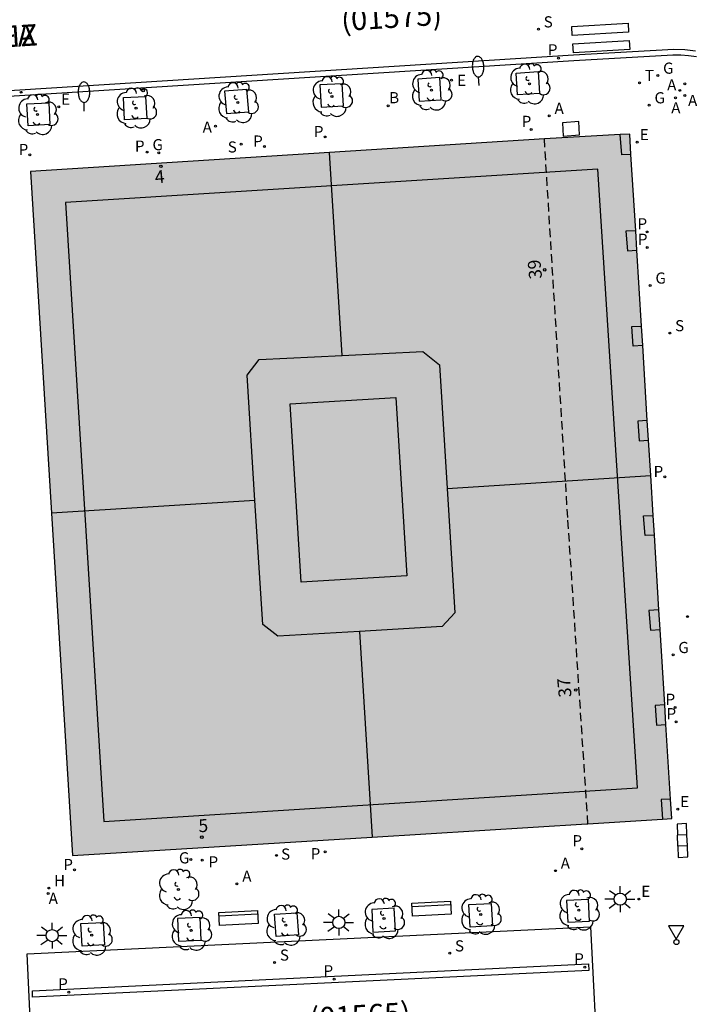
# Model space of a CAD drawing. Units: millimetres. Extents: x 583093 to 583446, y 4795789 to 4796041.
# Drawn here: x 583316 to 583355, y 4795895 to 4795952 of the extents above; entities that cross this region are included whole.
import ezdxf
from ezdxf.enums import TextEntityAlignment as Align

# ---------------------------------------------------------------- set-up
doc = ezdxf.new("R2010")
doc.units = ezdxf.units.MM
doc.linetypes.add('TRAZOS_NORMALES', pattern=[0.75, 0.5, -0.25])
for name, color, linetype in [('020204', 9, 'Continuous'), ('060108', 9, 'Continuous'), ('060113', 4, 'Continuous'), ('060130', 9, 'Continuous'), ('070117', 9, 'Continuous'), ('080104', 9, 'TRAZOS_NORMALES'), ('080105', 1, 'Continuous'), ('080110', 9, 'Continuous'), ('080119', 7, 'Continuous'), ('080202', 9, 'Continuous'), ('080302', 9, 'Continuous'), ('080306', 9, 'Continuous'), ('080308', 9, 'Continuous'), ('080312', 8, 'Continuous'), ('090118', 9, 'Continuous'), ('090202', 1, 'Continuous'), ('100101', 9, 'Continuous'), ('100202', 3, 'Continuous'), ('200202', 4, 'Continuous'), ('200204', 4, 'Continuous'), ('200205', 4, 'Continuous'), ('200302', 4, 'Continuous'), ('200304', 4, 'Continuous'), ('200305', 4, 'Continuous'), ('210201', 9, 'Continuous'), ('210203', 4, 'Continuous'), ('210204', 9, 'Continuous'), ('210205', 4, 'Continuous'), ('210301', 9, 'Continuous'), ('210303', 4, 'Continuous'), ('210304', 9, 'Continuous'), ('210305', 4, 'Continuous'), ('220207', 9, 'Continuous'), ('220307', 9, 'Continuous'), ('230204', 9, 'Continuous'), ('230304', 9, 'Continuous'), ('240104', 1, 'Continuous'), ('250202', 9, 'Continuous'), ('250206', 9, 'Continuous'), ('260101', 9, 'Continuous'), ('260202', 9, 'Continuous'), ('260203', 9, 'Continuous'), ('260205', 9, 'Continuous'), ('260303', 9, 'Continuous'), ('990501', 21, 'Continuous'), ('990507', 41, 'Continuous')]:
    doc.layers.add(name, color=color, linetype=linetype)
doc.layers.add('080111', color=7, linetype='Continuous', lineweight=30)
doc.layers.add('080118', color=9, linetype='Continuous', lineweight=30)
doc.styles.add('ARIAL', font='ARIAL.TTF', dxfattribs={"height": 1})
doc.styles.add('ARIALI', font='ARIALI.TTF', dxfattribs={"height": 1})
doc.styles.add('ROMANS', font='romans__.ttf', dxfattribs={"height": 1})

# ---------------------------------------------------------------- blocks, each defined once
blk = doc.blocks.new('HUEPIV')
blk.add_circle((0, 0), 0.145)
blk = doc.blocks.new('HIDRAN')
blk.add_circle((0, 0), 0.055)
blk = doc.blocks.new('SETRA')
at = {"linetype": 'Continuous'}
blk.add_lwpolyline([(0.451, 0.26), (-0.45, 0.26), (-0.001, -0.52)], close=True, dxfattribs=at)
blk = doc.blocks.new('FAREDI')
blk.add_line((0, 0), (0.5, 0))
blk.add_lwpolyline([(0.5, 0, 0.159986), (0.538, -0.117, 0.106322), (0.675, -0.238, 0.071006), (0.858, -0.309, 0.057309), (1.099, -0.337, 0.057309), (1.339, -0.309, 0.071006), (1.522, -0.238, 0.106322), (1.659, -0.117, 0.159986), (1.697, 0, 0.159986), (1.659, 0.117, 0.106322), (1.522, 0.238, 0.071006), (1.339, 0.309, 0.057309), (1.099, 0.337, 0.057309), (0.858, 0.309, 0.071006), (0.675, 0.238, 0.106322), (0.538, 0.117, 0.159986)], format="xyb", close=True)
blk = doc.blocks.new('ARBOL')
blk.add_circle((0, 0), 0.0587)
for centre, radius, start, end in [((-0.28, 0.855), 0.3, 359.28777, 173.60777), ((0.097, 0.97), 0.21, 23.15651, 160.46651), ((-0.564, 0.381), 0.532, 92.28, 254.58), ((0.438, 0.881), 0.24, 301.57804, 139.32804), ((0.656, 0.288), 0.443, 319.85562, 114.76562), ((-0.091, 0.321), 0.12, 119.14, 310.56), ((0.819, -0.249), 0.383, 235.52754, 62.02753), ((-0.556, -0.339), 0.555, 142.64, 266.54), ((-0.039, -0.384), 0.21, 189.64, 323.88), ((-0.301, -0.676), 0.45, 213.78, 295.32), ((0.299, -0.624), 0.532, 224.67, 0.24)]:
    blk.add_arc(centre, radius, start, end)
blk = doc.blocks.new('PLUVI1')
blk.add_circle((0, 0), 0.055)
blk = doc.blocks.new('PLUVI2')
blk.add_circle((0, 0), 0.055)
blk = doc.blocks.new('ABAS')
blk.add_circle((0, 0), 0.055)
blk = doc.blocks.new('BOCAR')
blk.add_circle((0, 0), 0.055)
blk = doc.blocks.new('REGALU')
blk.add_circle((0, 0), 0.055)
blk = doc.blocks.new('SANEA')
blk.add_circle((0, 0), 0.055)
blk = doc.blocks.new('REGAS')
blk.add_circle((0, 0), 0.055)
blk = doc.blocks.new('FAROLA')
for p, q in [((0, 0.355), (0, 0.755)), ((-0.355, 0), (-0.895, 0)), ((-0.63, 0.51), (-0.255, 0.245)), ((0.605, 0.49), (0.276, 0.223)), ((0.355, 0), (0.855, 0)), ((-0.65, -0.52), (-0.255, -0.24)), ((0, -0.355), (0, -0.755)), ((0.585, -0.52), (0.256, -0.246))]:
    blk.add_line(p, q)
blk.add_circle((0, 0), 0.355)
blk = doc.blocks.new('PLUVI3')
blk.add_circle((0, 0), 0.055)
blk = doc.blocks.new('REGTRA')
blk.add_circle((0, 0), 0.055)
blk = doc.blocks.new('BloquePortal')
blk.add_circle((0, 0), 0.075)
at = {"flags": 5}
blk.add_attdef('INDICE', text='', height=0.75, dxfattribs=at).set_placement((0, 0), align=Align.MIDDLE_CENTER)
blk = doc.blocks.new('COTAPU')
blk.add_circle((0, 0), 0.075)
blk = doc.blocks.new('BANCO')
blk.add_line((1.125, 0.1875), (-1.125, 0.1875))
blk.add_lwpolyline([(1.125, 0.75), (1.125, 0), (-1.125, 0), (-1.125, 0.75)], close=True)

msp = doc.modelspace()

# ---------------------------------------------------------------- hatches: boundary and pattern name
at = {"layer": '990501'}
for points in [[(583351.091, 4795945.593), (583346.668, 4795945.349), (583334.141, 4795944.556), (583334.88, 4795932.718), (583339.574, 4795932.945), (583340.544, 4795932.175), (583340.992, 4795924.961), (583352.868, 4795925.702), (583352.741, 4795927.77), (583352.671, 4795928.912), (583352.402, 4795933.289), (583352.332, 4795934.431), (583352.061, 4795938.849), (583351.991, 4795939.991), (583351.718, 4795944.44), (583351.645, 4795945.624)], [(583317.931, 4795923.523), (583316.712, 4795943.453), (583334.141, 4795944.556), (583334.88, 4795932.718), (583330.034, 4795932.485), (583329.334, 4795931.555), (583329.79, 4795924.262)], [(583353.557, 4795905.669), (583349.208, 4795905.389), (583349.135, 4795905.384), (583336.633, 4795904.618), (583335.884, 4795916.618), (583340.703, 4795916.905), (583341.443, 4795917.705), (583340.992, 4795924.961), (583352.868, 4795925.702), (583353.01, 4795923.382), (583353.08, 4795922.24), (583353.348, 4795917.868), (583353.418, 4795916.726), (583353.688, 4795912.328), (583353.758, 4795911.185), (583354.025, 4795906.842), (583354.095, 4795905.704)], [(583336.633, 4795904.618), (583319.153, 4795903.546), (583317.931, 4795923.523), (583329.79, 4795924.262), (583330.243, 4795917.015), (583331.123, 4795916.335), (583335.884, 4795916.618)]]:
    msp.add_hatch(color=256, dxfattribs=at).paths.add_polyline_path(points)
at = {"layer": '990507'}
msp.add_hatch(color=256, dxfattribs=at).paths.add_polyline_path([(583329.334, 4795931.555), (583329.79, 4795924.262), (583330.243, 4795917.015), (583331.123, 4795916.335), (583335.884, 4795916.618), (583340.703, 4795916.905), (583341.443, 4795917.705), (583340.992, 4795924.961), (583340.544, 4795932.175), (583339.574, 4795932.945), (583334.88, 4795932.718), (583330.034, 4795932.485)])

# ---------------------------------------------------------------- linework, layer by layer
at = {"layer": '060108'}
msp.add_polyline3d([(583263.099, 4795944.531, 8.706), (583348.381, 4795949.924, 8.001), (583354.154, 4795950.24, 8.076), (583354.616, 4795950.243, 8.082), (583355.078, 4795950.211, 8.088), (583355.535, 4795950.143, 8.094)], dxfattribs=at)
at = {"layer": '060113'}
for points in [[(583354.222, 4795950.563, 7.982), (583348.374, 4795950.223, 8.007), (583263.182, 4795944.852, 8.71)], [(583355.481, 4795950.46, 7.993), (583354.854, 4795950.543, 7.987), (583354.222, 4795950.563, 7.982)]]:
    msp.add_polyline3d(points, dxfattribs=at)
msp.add_polyline3d([(583349.238, 4795897.231, 8.649), (583349.266, 4795896.832, 8.643), (583316.81, 4795895.274, 8.952), (583316.811, 4795895.661, 8.963)], close=True, dxfattribs=at)
at = {"layer": '060130'}
for points in [[(583332.373, 4795889.775, 8.864), (583316.921, 4795889.043, 9), (583316.501, 4795897.812, 8.992), (583349.357, 4795899.394, 8.68)], [(583349.357, 4795899.394, 8.68), (583349.799, 4795890.6, 8.712)]]:
    msp.add_polyline3d(points, dxfattribs=at)
at = {"layer": '070117'}
for points in [[(583351.718, 4795944.44, 8.361), (583351.179, 4795944.41, 8.394), (583351.091, 4795945.593, 8.371)], [(583351.991, 4795939.991, 8.374), (583351.427, 4795939.96, 8.409), (583351.512, 4795938.819, 8.431), (583352.061, 4795938.849, 8.397)], [(583352.402, 4795933.289, 8.44), (583351.854, 4795933.259, 8.474), (583351.769, 4795934.4, 8.452), (583352.332, 4795934.431, 8.417)], [(583352.671, 4795928.912, 8.474), (583352.112, 4795928.882, 8.509), (583352.197, 4795927.74, 8.531), (583352.741, 4795927.77, 8.497)], [(583353.08, 4795922.24, 8.532), (583352.542, 4795922.21, 8.565), (583352.457, 4795923.352, 8.543), (583353.01, 4795923.382, 8.509)], [(583353.348, 4795917.868, 8.548), (583352.765, 4795917.836, 8.584), (583352.85, 4795916.694, 8.606), (583353.418, 4795916.726, 8.571)], [(583353.688, 4795912.328, 8.597), (583353.13, 4795912.297, 8.632), (583353.214, 4795911.155, 8.654), (583353.758, 4795911.185, 8.62)], [(583354.025, 4795906.842, 8.61), (583353.473, 4795906.811, 8.644), (583353.557, 4795905.669, 8.666)]]:
    msp.add_polyline3d(points, dxfattribs=at)
at = {"layer": '080104'}
for points in [[(583347.901, 4795925.392, 8.575), (583346.668, 4795945.349, 8.365)], [(583349.208, 4795905.389, 8.808), (583348.033, 4795923.256, 8.598), (583347.901, 4795925.392, 8.575)]]:
    msp.add_polyline3d(points, dxfattribs=at)
at = {"layer": '080105'}
msp.add_polyline3d([(583338.004, 4795930.255, 18.039), (583338.643, 4795919.855, 17.909), (583332.493, 4795919.485, 17.909), (583331.854, 4795929.885, 18.039), (583338.004, 4795930.255, 18.039)], dxfattribs=at)
at = {"layer": '080110'}
msp.add_polyline3d([(583318.744, 4795941.635, 35.309), (583320.974, 4795905.526, 35.249), (583352.093, 4795907.485, 35.309), (583349.784, 4795943.584, 35.039), (583318.744, 4795941.635, 35.309)], dxfattribs=at)
at = {"layer": '080111'}
for points in [[(583346.668, 4795945.349, 8.365), (583334.141, 4795944.556, 8.518)], [(583351.091, 4795945.593, 8.295), (583346.668, 4795945.349, 8.365)], [(583351.645, 4795945.624, 8.286), (583351.091, 4795945.593, 8.295)], [(583351.718, 4795944.44, 8.296), (583351.645, 4795945.624, 8.286)], [(583334.141, 4795944.556, 8.518), (583316.712, 4795943.453, 8.731), (583317.931, 4795923.523, 8.933)], [(583351.991, 4795939.991, 8.335), (583351.718, 4795944.44, 8.296)], [(583352.061, 4795938.849, 8.345), (583351.991, 4795939.991, 8.335)], [(583352.332, 4795934.431, 8.383), (583352.061, 4795938.849, 8.345)], [(583352.402, 4795933.289, 8.393), (583352.332, 4795934.431, 8.383)], [(583352.671, 4795928.912, 8.431), (583352.402, 4795933.289, 8.393)], [(583352.741, 4795927.77, 8.441), (583352.671, 4795928.912, 8.431)], [(583352.868, 4795925.702, 8.459), (583352.741, 4795927.77, 8.441)], [(583353.01, 4795923.382, 8.479), (583352.868, 4795925.702, 8.459)], [(583317.931, 4795923.523, 8.933), (583319.153, 4795903.546, 9.136), (583336.633, 4795904.618, 8.941)], [(583353.08, 4795922.24, 8.489), (583353.01, 4795923.382, 8.479)], [(583353.348, 4795917.868, 8.527), (583353.08, 4795922.24, 8.489)], [(583353.418, 4795916.726, 8.537), (583353.348, 4795917.868, 8.527)], [(583353.688, 4795912.328, 8.575), (583353.418, 4795916.726, 8.537)], [(583353.758, 4795911.185, 8.585), (583353.688, 4795912.328, 8.575)], [(583354.025, 4795906.842, 8.623), (583353.758, 4795911.185, 8.585)], [(583353.557, 4795905.669, 8.651), (583354.095, 4795905.704, 8.633), (583354.025, 4795906.842, 8.623)], [(583349.208, 4795905.389, 8.799), (583353.557, 4795905.669, 8.651)], [(583336.633, 4795904.618, 8.941), (583349.135, 4795905.384, 8.802), (583349.208, 4795905.389, 8.799)]]:
    msp.add_polyline3d(points, dxfattribs=at)
at = {"layer": '080118', "flags": 128}
for points in [[(583334.88, 4795932.718), (583334.141, 4795944.556)], [(583340.992, 4795924.961), (583352.868, 4795925.702)], [(583329.79, 4795924.262), (583317.931, 4795923.523)], [(583335.884, 4795916.618), (583336.633, 4795904.618)]]:
    msp.add_lwpolyline(points, dxfattribs=at)
at = {"layer": '080119'}
for points in [[(583329.334, 4795931.555, 34.709), (583330.034, 4795932.485, 34.769), (583334.88, 4795932.718, 34.805)], [(583334.88, 4795932.718, 34.805), (583339.574, 4795932.945, 34.839), (583340.544, 4795932.175, 34.709), (583340.992, 4795924.961, 34.604)], [(583329.79, 4795924.262, 34.538), (583329.334, 4795931.555, 34.709)], [(583340.992, 4795924.961, 34.604), (583341.443, 4795917.705, 34.499), (583340.703, 4795916.905, 34.369), (583335.884, 4795916.618, 34.369)], [(583335.884, 4795916.618, 34.369), (583331.123, 4795916.335, 34.369), (583330.243, 4795917.015, 34.369), (583329.79, 4795924.262, 34.538)]]:
    msp.add_polyline3d(points, dxfattribs=at)
at = {"layer": '090118'}
for points in [[(583354.981, 4795904.758, 8.609), (583354.957, 4795905.404, 8.6), (583354.406, 4795905.376, 8.61), (583354.43, 4795904.73, 8.619)], [(583354.981, 4795904.758, 8.609), (583354.43, 4795904.73, 8.619)], [(583354.454, 4795904.084, 8.628), (583354.43, 4795904.73, 8.619)], [(583355.005, 4795904.112, 8.618), (583354.981, 4795904.758, 8.609)], [(583354.454, 4795904.084, 8.628), (583354.478, 4795903.438, 8.638), (583355.028, 4795903.466, 8.628), (583355.005, 4795904.112, 8.618)], [(583355.005, 4795904.112, 8.618), (583354.454, 4795904.084, 8.628)]]:
    msp.add_polyline3d(points, dxfattribs=at)
at = {"layer": '100101'}
for points in [[(583346.296, 4795949.27, 8.256), (583346.378, 4795947.989, 8.233), (583345.097, 4795947.907, 8.256), (583345.015, 4795949.188, 8.233)], [(583334.885, 4795948.566, 8.425), (583333.583, 4795948.49, 8.404), (583333.659, 4795947.188, 8.425), (583334.961, 4795947.264, 8.404)], [(583340.57, 4795948.918, 8.33), (583339.283, 4795948.836, 8.313), (583339.365, 4795947.549, 8.33), (583340.652, 4795947.631, 8.313)], [(583329.327, 4795948.229, 8.514), (583328.021, 4795948.126, 8.49), (583328.124, 4795946.821, 8.514), (583329.43, 4795946.923, 8.49)], [(583317.767, 4795947.455, 8.633), (583317.839, 4795946.177, 8.617), (583316.562, 4795946.105, 8.633), (583316.49, 4795947.383, 8.617)], [(583323.413, 4795947.826, 8.579), (583323.485, 4795946.531, 8.563), (583322.19, 4795946.459, 8.579), (583322.118, 4795947.754, 8.563)], [(583349.232, 4795900.987, 8.698), (583347.966, 4795900.925, 8.738), (583348.028, 4795899.659, 8.698), (583349.294, 4795899.721, 8.738)], [(583337.916, 4795900.466, 8.807), (583336.597, 4795900.389, 8.822), (583336.674, 4795899.07, 8.807), (583337.993, 4795899.147, 8.822)], [(583343.567, 4795900.75, 8.73), (583343.637, 4795899.445, 8.774), (583342.331, 4795899.375, 8.73), (583342.261, 4795900.681, 8.774)], [(583326.598, 4795899.937, 8.913), (583325.274, 4795899.871, 8.896), (583325.34, 4795898.547, 8.913), (583326.664, 4795898.613, 8.896)], [(583332.235, 4795900.211, 8.841), (583332.324, 4795898.911, 8.881), (583331.024, 4795898.822, 8.841), (583330.935, 4795900.122, 8.881)], [(583320.946, 4795899.641, 8.972), (583321.015, 4795898.336, 8.959), (583319.71, 4795898.267, 8.972), (583319.641, 4795899.572, 8.959)]]:
    msp.add_polyline3d(points, close=True, dxfattribs=at)
at = {"layer": '240104'}
for points in [[(583348.672, 4795946.353, 8.289), (583347.732, 4795946.284, 8.303)], [(583347.732, 4795946.284, 8.303), (583347.773, 4795945.513, 8.289)], [(583348.713, 4795945.582, 8.354), (583348.672, 4795946.353, 8.289)], [(583347.773, 4795945.513, 8.289), (583348.713, 4795945.582, 8.354)]]:
    msp.add_polyline3d(points, dxfattribs=at)
at = {"layer": '260101'}
for points in [[(583351.551, 4795952.086, 7.956), (583351.58, 4795951.571, 7.961), (583348.289, 4795951.378, 8.022), (583348.26, 4795951.893, 8.017)], [(583351.62, 4795951.079, 7.962), (583351.649, 4795950.564, 7.967), (583348.358, 4795950.371, 8.028), (583348.329, 4795950.886, 8.023)]]:
    msp.add_polyline3d(points, close=True, dxfattribs=at)

# ---------------------------------------------------------------- block references
at = {"layer": '020204', "rotation": 359.9987685839998}
msp.add_blockref('COTAPU', (583323.272, 4795948.159, 6.783), dxfattribs=at)
at = {"layer": '080202', "rotation": 359.9987685839998}
for p in [(583324.309, 4795943.744), (583346.687, 4795937.708), (583348.496, 4795913.198), (583326.692, 4795904.62)]:
    msp.add_blockref('BloquePortal', p, dxfattribs=at)
at = {"layer": '090202', "rotation": 182.9547882625997}
for p in [(583340.07, 4795900.82), (583328.813, 4795900.274)]:
    msp.add_blockref('BANCO', p, dxfattribs=at)
at = {"layer": '100202', "rotation": 359.9987685839998}
for p in [(583345.798, 4795948.551, 8.141), (583340.082, 4795948.187, 8.231), (583328.787, 4795947.461, 8.42), (583334.282, 4795947.816, 8.335), (583317.112, 4795946.763, 8.588), (583322.857, 4795947.141, 8.444), (583325.326, 4795901.557, 8.949), (583348.682, 4795900.36, 8.615), (583337.316, 4795899.868, 8.695), (583342.954, 4795900.104, 8.697), (583326.068, 4795899.18, 8.841), (583331.593, 4795899.476, 8.834), (583320.271, 4795898.893, 8.922)]:
    msp.add_blockref('ARBOL', p, dxfattribs=at)
at = {"layer": '200202', "rotation": 359.9987685839998}
msp.add_blockref('BOCAR', (583337.556, 4795947.274, 8.374), dxfattribs=at)
at = {"layer": '200204', "rotation": 359.9987685839998}
msp.add_blockref('HIDRAN', (583317.767, 4795901.648, 9.074), dxfattribs=at)
at = {"layer": '200205', "rotation": 359.9987685839998}
for p in [(583354.852, 4795948.561, 8.163), (583354.561, 4795948.176, 8.174), (583354.31, 4795947.738, 8.175), (583354.852, 4795947.875, 8.172), (583346.955, 4795946.689, 8.302), (583327.485, 4795946.091, 8.55), (583347.311, 4795902.659, 8.767), (583328.744, 4795901.899, 8.936), (583317.735, 4795901.33, 9.071)]:
    msp.add_blockref('ABAS', p, dxfattribs=at)
at = {"layer": '210201', "rotation": 359.9987685839998}
for p in [(583345.897, 4795945.889, 8.342), (583324.178, 4795944.53, 8.63), (583352.652, 4795939.917, 8.361), (583352.671, 4795939.012, 8.373), (583354.287, 4795912.182, 8.572), (583354.343, 4795911.342, 8.583), (583348.855, 4795903.932, 8.785), (583326.72, 4795903.277, 8.966)]:
    msp.add_blockref('PLUVI1', p, dxfattribs=at)
at = {"layer": '210203', "rotation": 359.9987685839998}
for p in [(583333.878, 4795945.457, 8.494), (583330.34, 4795944.905, 8.569), (583316.665, 4795944.412, 8.69), (583353.688, 4795925.632, 8.473), (583333.884, 4795903.756, 8.913), (583319.271, 4795902.706, 9.076)]:
    msp.add_blockref('PLUVI2', p, dxfattribs=at)
at = {"layer": '210204', "rotation": 359.9987685839998}
for p in [(583346.322, 4795951.742, 8.068), (583328.983, 4795945.044, 8.575), (583353.983, 4795934.02, 8.392), (583355.019, 4795917.48, 8.521), (583331.049, 4795903.553, 8.937), (583341.147, 4795897.844, 8.72), (583330.939, 4795897.309, 8.816)]:
    msp.add_blockref('SANEA', p, dxfattribs=at)
at = {"layer": '210205', "rotation": 359.9987685839998}
for p in [(583347.494, 4795950.051, 7.959), (583316.154, 4795948.062, 8.434), (583349.032, 4795897.029, 8.634), (583334.414, 4795896.334, 8.755), (583318.939, 4795895.569, 8.915)]:
    msp.add_blockref('PLUVI3', p, dxfattribs=at)
at = {"layer": '220207', "rotation": 359.9987685839998}
for p in [(583341.254, 4795948.776, 8.25), (583318.346, 4795947.214, 8.583), (583352.083, 4795945.15, 8.309), (583354.443, 4795906.245, 8.614), (583352.173, 4795901.008, 8.673)]:
    msp.add_blockref('REGALU', p, dxfattribs=at)
at = {"layer": '230204', "rotation": 359.9987685839998}
for p in [(583353.283, 4795949.041, 8.12), (583352.783, 4795947.312, 8.187), (583323.509, 4795944.578, 8.642), (583352.838, 4795936.797, 8.39), (583354.172, 4795915.248, 8.537), (583326.056, 4795903.315, 8.981)]:
    msp.add_blockref('REGAS', p, dxfattribs=at)
at = {"layer": '250202'}
for p, rotation in [((583342.862, 4795948.462, 8.253), 93.04763591731034), ((583319.836, 4795946.972, 8.575), 90.73426345932548)]:
    msp.add_blockref('FAREDI', p, dxfattribs=dict(at, rotation=rotation))
at = {"layer": '250206', "rotation": 359.9987685839998}
for p in [(583351.093, 4795901.002, 8.686), (583334.684, 4795899.644, 8.819), (583317.965, 4795898.873, 9.009)]:
    msp.add_blockref('FAROLA', p, dxfattribs=at)
at = {"layer": '260202', "rotation": 359.9987685839998}
msp.add_blockref('HUEPIV', (583354.367, 4795898.496, 8.601), dxfattribs=at)
at = {"layer": '260203', "rotation": 359.9987685839998}
msp.add_blockref('REGTRA', (583352.223, 4795948.617, 8.109), dxfattribs=at)
at = {"layer": '260205', "rotation": 359.9987685839998}
msp.add_blockref('SETRA', (583354.349, 4795899.19, 8.644), dxfattribs=at)

# ---------------------------------------------------------------- texts
at = {"layer": '080302', "style": 'ARIAL'}
for s, rotation, p in [('(01575)', 3.68012, (583334.857, 4795951.632)), ('(01565)', 3.37368, (583333.015, 4795893.409))]:
    msp.add_text(s, height=1.25, rotation=rotation, dxfattribs=at).set_placement(p)
at = {"layer": '080306', "style": 'ARIALI'}
msp.add_text('NEMESIO                          ETXANIZ                               KALEA', height=1.24996, rotation=3.68014, dxfattribs=at).set_placement((583276.012, 4795948.157))
at = {"layer": '080308', "style": 'ARIALI'}
for s, rotation, p in [('4', 5.43388, (583323.986, 4795942.736)), ('39', 95.40796, (583346.535, 4795937.208)), ('37', 95.40796, (583348.259, 4795912.803)), ('5', 3.30204, (583326.515, 4795904.9))]:
    msp.add_text(s, height=0.75, rotation=rotation, dxfattribs=at).set_placement(p)
at = {"layer": '080312', "style": 'ARIALI'}
msp.add_text('CALLE                   DE                  NEMESIO               ETXANIZ', height=1.24996, rotation=3.68014, dxfattribs=at).set_placement((583276.012, 4795948.157))
at = {"layer": '200302', "style": 'ROMANS'}
msp.add_text('B', height=0.65, rotation=359.99877, dxfattribs=at).set_placement((583337.616, 4795947.424, 8.374))
at = {"layer": '200304', "style": 'ROMANS'}
msp.add_text('H', height=0.65, rotation=359.99877, dxfattribs=at).set_placement((583318.074, 4795901.753, 9.074))
at = {"layer": '200305', "style": 'ROMANS'}
for p in [(583353.826, 4795948.171, 8.174), (583347.262, 4795946.801, 8.302), (583354.065, 4795946.833, 8.175), (583355.046, 4795947.263, 8.172), (583326.741, 4795945.707, 8.55), (583347.618, 4795902.771, 8.767), (583329.051, 4795902.011, 8.936), (583317.762, 4795900.723, 9.071)]:
    msp.add_text('A', height=0.65, rotation=359.99877, dxfattribs=at).set_placement(p)
at = {"layer": '210301', "style": 'ROMANS'}
for p in [(583345.344, 4795946.041, 8.342), (583322.794, 4795944.601, 8.63), (583352.099, 4795940.069, 8.361), (583352.118, 4795939.164, 8.373), (583353.734, 4795912.334, 8.572), (583353.79, 4795911.494, 8.583), (583348.302, 4795904.084, 8.785), (583327.083, 4795902.85, 8.966)]:
    msp.add_text('P', height=0.65, rotation=359.99877, dxfattribs=at).set_placement(p)
at = {"layer": '210303', "style": 'ROMANS'}
for p in [(583333.225, 4795945.447, 8.494), (583329.688, 4795944.894, 8.569), (583316.013, 4795944.402, 8.69), (583353.035, 4795925.621, 8.473), (583333.041, 4795903.328, 8.913), (583318.619, 4795902.696, 9.076)]:
    msp.add_text('P', height=0.65, rotation=359.99877, dxfattribs=at).set_placement(p)
at = {"layer": '210304', "style": 'ROMANS'}
for p in [(583346.628, 4795951.848, 8.068), (583328.203, 4795944.55, 8.575), (583354.289, 4795934.126, 8.392), (583331.315, 4795903.305, 8.937), (583341.453, 4795897.95, 8.72), (583331.245, 4795897.415, 8.816)]:
    msp.add_text('S', height=0.65, rotation=359.99877, dxfattribs=at).set_placement(p)
at = {"layer": '210305', "style": 'ROMANS'}
for p in [(583346.87, 4795950.216, 7.959), (583348.408, 4795897.194, 8.634), (583333.79, 4795896.498, 8.755), (583318.316, 4795895.734, 8.915)]:
    msp.add_text('P', height=0.65, rotation=359.99877, dxfattribs=at).set_placement(p)
at = {"layer": '220307', "style": 'ROMANS'}
for p in [(583341.585, 4795948.432, 8.25), (583318.493, 4795947.336, 8.583), (583352.23, 4795945.272, 8.309), (583354.589, 4795906.368, 8.614), (583352.319, 4795901.131, 8.673)]:
    msp.add_text('E', height=0.65, rotation=359.99877, dxfattribs=at).set_placement(p)
at = {"layer": '230304', "style": 'ROMANS'}
for p in [(583353.589, 4795949.147, 8.12), (583353.089, 4795947.418, 8.187), (583323.815, 4795944.684, 8.642), (583353.144, 4795936.903, 8.39), (583354.478, 4795915.354, 8.537), (583325.358, 4795903.086, 8.981)]:
    msp.add_text('G', height=0.65, rotation=359.99877, dxfattribs=at).set_placement(p)
at = {"layer": '260303', "style": 'ROMANS'}
msp.add_text('T', height=0.65, rotation=359.99877, dxfattribs=at).set_placement((583352.529, 4795948.723, 8.109))

doc.saveas('drawing.dxf')
